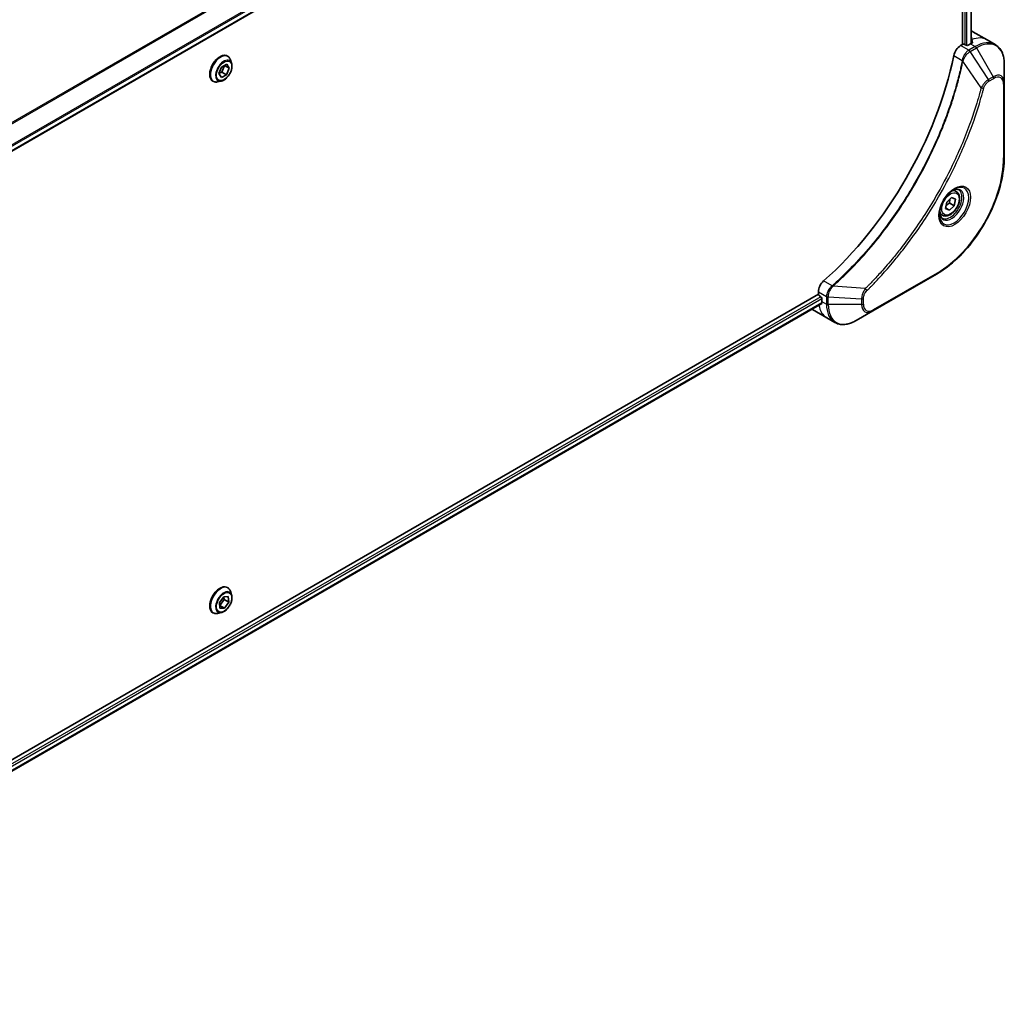
# Model space of a CAD drawing. Units: millimetres. Extents: x 0 to 8141, y 0 to 1546.
# Drawn here: x 473 to 669, y 265 to 459 of the extents above; entities that cross this region are included whole.
import ezdxf

# ---------------------------------------------------------------- set-up
doc = ezdxf.new("R2010")
doc.units = ezdxf.units.MM
for name, color, linetype, lineweight in [('Dimension (ISO)', 7, 'Continuous', 18), ('Dimension (ISO) @ 1', 7, 'Continuous', 18), ('Visible (ISO)', 7, 'Continuous', 35), ('Visible Narrow (ISO)', 7, 'Continuous', 25)]:
    doc.layers.add(name, color=color, linetype=linetype, lineweight=lineweight)
doc.styles.add('Note Text (TK)', font='MS PGothic.ttf')
doc.dimstyles.new('Default - Method 1b (TK)', dxfattribs={"dimscale": 3.5, "dimtxt": 2.5, "dimasz": 2.5, "dimexe": 1, "dimexo": 1.5, "dimgap": 1, "dimtad": 1, "dimtoh": 1, "dimrnd": 1e-08, "dimdsep": 46, "dimtxsty": 'Note Text (TK)', "dimblk": 'OPEN', "dimcen": 0.09, "dimdle": 5, "dimclrd": 100, "dimclre": 100, "dimclrt": 7, "dimadec": 1, "dimazin": 1, "dimtfac": 1, "dimtmove": 0, "dimatfit": 3, "dimldrblk": 'OPEN', "dimfxl": 1, "dimtolj": 1, "dimlwd": -1, "dimlwe": -1, "dimarcsym": 0})

# ---------------------------------------------------------------- blocks, each defined once
blk = doc.blocks.new('_Open')
at = {"color": 0, "linetype": 'ByBlock', "lineweight": -2}
for p, q in [((-1, 0.167), (0, 0)), ((-1, -0.167), (0, 0)), ((0, 0), (-1, 0))]:
    blk.add_line(p, q, dxfattribs=at)
blk = doc.blocks.new('*D33')
at = {"layer": 'Defpoints', "color": 0}
for p in [(476.05, 660.38), (532.47, 627.81), (166.33, 481.57)]:
    blk.add_point(p, dxfattribs=at)
at = {"layer": 'Dimension (ISO)', "color": 100}
for p, q in [((481.3, 657.35), (535.97, 625.79)), ((230.34, 453.37), (524.89, 623.43)), ((171.58, 478.54), (226.26, 446.98))]:
    blk.add_line(p, q, dxfattribs=at)
at = {"layer": 'Dimension (ISO)', "color": 100, "xscale": 8.75, "yscale": 8.75, "zscale": 8.75}
for p, rotation in [((532.47, 627.81), 29.99999999999987), ((222.76, 449), 209.9999999999999)]:
    blk.add_blockref('_Open', p, dxfattribs=dict(at, rotation=rotation))
at = {"layer": 'Dimension (ISO)', "color": 7, "insert": (368.75, 541.45), "char_height": 8.75, "attachment_point": 4, "rotation": 30, "style": 'Note Text (TK)'}
blk.add_mtext('\\A1;{\\Q-30.000;\\W0.816;\\H0.816x;438}', dxfattribs=at)

msp = doc.modelspace()

# ---------------------------------------------------------------- linework, layer by layer
at = {"layer": 'Visible (ISO)'}
for p, q in [((394.7976, 389.2363), (632.7066, 526.5931)), ((660.8409, 508.9106), (660.8409, 454.5113)), ((662.5618, 508.9854), (662.5618, 454.6875)), ((662.9317, 457.0713), (665.7601, 455.4383)), ((660.8409, 454.5113), (660.4546, 454.2883)), ((661.548, 454.348), (661.2652, 454.5113)), ((662.4673, 454.6338), (661.9723, 454.348)), ((665.7601, 455.4383), (667.3815, 454.5022)), ((514.0813, 452.2055), (514.1101, 452.1889)), ((512.9278, 450.0062), (513.9478, 450.5569)), ((513.5069, 450.3189), (512.9713, 449.0144)), ((514.4292, 449.7957), (513.5152, 450.3234)), ((513.9478, 450.5569), (514.4292, 449.7957)), ((514.9009, 450.7517), (514.6696, 451.458)), ((669.1848, 446.7925), (669.1848, 450.6359)), ((512.3891, 448.6942), (512.9278, 450.0062)), ((512.8705, 447.9329), (512.3891, 448.6942)), ((512.9713, 449.0144), (512.3922, 448.7017)), ((513.8905, 448.4837), (512.8705, 447.9329)), ((513.8905, 448.4837), (512.9713, 449.0144)), ((514.4292, 449.7957), (513.8905, 448.4837)), ((511.1813, 447.1825), (511.2101, 447.1659)), ((512.8501, 447.1997), (512.1228, 447.0468)), ((669.1848, 432.0956), (669.1848, 446.7925)), ((659.5996, 425.172), (659.0627, 425.482)), ((657.4664, 421.7425), (657.6777, 423.0175)), ((657.6777, 423.0175), (658.6481, 423.9429)), ((658.2766, 422.8491), (659.1958, 422.3184)), ((658.6481, 423.9429), (659.4071, 423.5934)), ((659.4071, 423.5934), (659.1958, 422.3184)), ((656.8496, 420.4089), (656.3127, 420.7189)), ((658.2254, 421.393), (657.4664, 421.7425)), ((658.2254, 421.393), (657.4798, 421.8235)), ((659.1958, 422.3184), (658.2254, 421.393)), ((642.9183, 401.2976), (655.6462, 408.6461)), ((632.0617, 405.1103), (632.0617, 404.6642)), ((632.0617, 404.6642), (394.0317, 267.2376)), ((632.2738, 404.2968), (632.5566, 404.1335)), ((632.7688, 403.7661), (632.7688, 403.1945)), ((632.7211, 402.772), (394.8273, 265.424)), ((630.8901, 401.5735), (633.7185, 399.9405)), ((639.5898, 399.3759), (642.9183, 401.2976)), ((633.7185, 399.9405), (635.3398, 399.0045)), ((514.0813, 346.0609), (514.1101, 346.0443)), ((512.4917, 343.087), (513.3377, 344.2347)), ((513.3377, 344.2347), (514.2551, 344.2481)), ((513.3701, 344.2352), (513.4073, 343.6444)), ((514.2551, 344.2481), (514.3266, 343.1137)), ((514.9009, 344.6072), (514.6696, 345.3135)), ((512.5632, 341.9527), (512.4917, 343.087)), ((512.5614, 342.4967), (512.5289, 342.4963)), ((513.4073, 343.6444), (512.5614, 342.4967)), ((513.4806, 341.966), (512.5614, 342.4967)), ((514.3266, 343.1137), (513.4073, 343.6444)), ((514.3266, 343.1137), (513.4806, 341.966)), ((511.1813, 341.038), (511.2101, 341.0213)), ((512.8501, 341.0551), (512.1228, 340.9022)), ((513.4806, 341.966), (512.5632, 341.9527))]:
    msp.add_line(p, q, dxfattribs=at)
for centre, major_axis, ratio, start_param, end_param in [((658.9317, 450.1431), (4, 6.9282), 0.57735027, 0, 0.08866069), ((662.8915, 447.8569), (-0.8423, 9.7103), 0.07779162, 5.61090462, 5.73915206), ((660.4546, 452.6553), (-1, -1.7321), 0.57735027, 3.92699082, 5.23553198), ((661.053, 454.3889), (0.3, 0), 0.57735027, 0.78539816, 2.35619449), ((661.7601, 454.4705), (0.3, 0), 0.57735027, 3.92699082, 5.49778714), ((662.4673, 448.1018), (-4, -6.9282), 0.57735027, 3.88203974, 3.92699082), ((662.8915, 447.8569), (-0.8423, 9.7103), 0.07779162, 5.51726778, 5.61090462), ((623.5764, 442.7946), (-26, -45.0333), 0.57735027, 1.04765332, 2.09393933), ((633.4759, 405.9268), (-1, -1.7321), 0.57735027, 4.18924598, 5.49778714), ((632.2738, 404.5417), (-0.15, 0.2598), 0.57735027, 0.78539816, 2.35619449), ((632.5566, 403.8885), (-0.15, 0.2598), 0.57735027, 3.92699082, 5.49778714), ((638.4256, 406.4605), (-4, -6.9282), 0.57735027, 5.49778714, 5.54273822), ((634.8901, 408.5017), (-4, -6.9282), 0.57735027, 6.25303472, 6.28318531)]:
    msp.add_ellipse(centre, major_axis=major_axis, ratio=ratio, start_param=start_param, end_param=end_param, dxfattribs=at)
for points, knots in [([(662.7214, 454.774), (662.7481, 454.788), (662.7712, 454.8057), (662.8018, 454.8448), (662.8093, 454.8662), (662.8093, 454.8912), (662.8089, 454.896), (662.8081, 454.9009)], [0.1356732242, 0.1356732242, 0.1356732242, 0.1356732242, 0.1469944231, 0.1469944231, 0.158315622, 0.158315622, 0.1609890322, 0.1609890322, 0.1609890322, 0.1609890322]), ([(669.1848, 450.6359), (669.1848, 450.9792), (669.1614, 451.3117), (669.0666, 451.9479), (668.9952, 452.2517), (668.8031, 452.8234), (668.6824, 453.0913), (668.3915, 453.5827), (668.2212, 453.8061), (667.834, 454.1979), (667.6171, 454.3662), (667.3815, 454.5022)], [3.141592654, 3.141592654, 3.141592654, 3.141592654, 3.298672286, 3.298672286, 3.455751919, 3.455751919, 3.612831552, 3.612831552, 3.769911184, 3.769911184, 3.926990817, 3.926990817, 3.926990817, 3.926990817]), ([(514.0813, 452.2055), (513.9265, 452.2949), (513.7484, 452.3433), (513.3611, 452.3557), (513.1508, 452.3167), (512.716, 452.1535), (512.4911, 452.0262), (512.0539, 451.6968), (511.8416, 451.4944), (511.4516, 451.0365), (511.2738, 450.7812), (510.9697, 450.2428), (510.8434, 449.96), (510.6548, 449.3942), (510.5926, 449.1113), (510.5396, 448.5727), (510.5489, 448.3171), (510.6412, 447.86), (510.7239, 447.6581), (510.9345, 447.3645), (511.0493, 447.2588), (511.1813, 447.1825)], [2.91221384, 2.91221384, 2.91221384, 2.91221384, 3.21192442, 3.21192442, 3.5243354, 3.5243354, 3.84882844, 3.84882844, 4.17455638, 4.17455638, 4.49930685, 4.49930685, 4.8236617, 4.8236617, 5.1484958, 5.1484958, 5.4742932, 5.4742932, 5.79820825, 5.79820825, 6.05380649, 6.05380649, 6.05380649, 6.05380649]), ([(514.6696, 451.458), (514.6488, 451.5216), (514.6246, 451.5829), (514.5696, 451.7001), (514.5387, 451.756), (514.4702, 451.8617), (514.4326, 451.9114), (514.3509, 452.0038), (514.3068, 452.0465), (514.2127, 452.1238), (514.1626, 452.1585), (514.1101, 452.1889)], [2.434647226, 2.434647226, 2.434647226, 2.434647226, 2.530160549, 2.530160549, 2.625673871, 2.625673871, 2.721187193, 2.721187193, 2.816700516, 2.816700516, 2.912213838, 2.912213838, 2.912213838, 2.912213838]), ([(512.8501, 447.1997), (513.03, 447.2375), (513.2119, 447.3124), (513.5748, 447.5274), (513.7556, 447.6704), (514.0931, 448.0064), (514.2497, 448.1993), (514.5246, 448.6149), (514.6428, 448.8375), (514.8303, 449.292), (514.8995, 449.5239), (514.9807, 449.9766), (514.9925, 450.1973), (514.9603, 450.5251), (514.9367, 450.6424), (514.9009, 450.7517)], [0.2481878, 0.2481878, 0.2481878, 0.2481878, 0.56920073, 0.56920073, 0.90362932, 0.90362932, 1.23670677, 1.23670677, 1.56802021, 1.56802021, 1.89975612, 1.89975612, 2.23373409, 2.23373409, 2.43464723, 2.43464723, 2.43464723, 2.43464723]), ([(511.2101, 447.1659), (511.2626, 447.1356), (511.3177, 447.1096), (511.4317, 447.0668), (511.4907, 447.0499), (511.6116, 447.0254), (511.6735, 447.0177), (511.7993, 447.0112), (511.8631, 447.0124), (511.9921, 447.0233), (512.0573, 447.033), (512.1228, 447.0468)], [6.053806492, 6.053806492, 6.053806492, 6.053806492, 6.149319814, 6.149319814, 6.244833137, 6.244833137, 6.340346459, 6.340346459, 6.435859782, 6.435859782, 6.531373104, 6.531373104, 6.531373104, 6.531373104]), ([(669.1848, 432.0956), (669.1848, 430.4434), (668.9586, 428.6713), (668.0821, 425.0503), (667.4317, 423.2018), (665.77, 419.6015), (664.759, 417.8504), (662.4719, 414.6112), (661.1963, 413.1237), (658.4986, 410.5541), (657.077, 409.4722), (655.6462, 408.6461)], [3.14159265, 3.14159265, 3.14159265, 3.14159265, 3.45575192, 3.45575192, 3.76991118, 3.76991118, 4.08407045, 4.08407045, 4.39822972, 4.39822972, 4.71238898, 4.71238898, 4.71238898, 4.71238898]), ([(659.1817, 425.5884), (658.9052, 425.4287), (658.6204, 425.2159), (658.0664, 424.6989), (657.7974, 424.394), (657.3063, 423.7216), (657.0847, 423.3536), (656.7151, 422.5953), (656.5672, 422.205), (656.36, 421.4479), (656.3003, 421.081), (656.2815, 420.6831), (656.2801, 420.6223), (656.2801, 420.5626)], [4.71238898, 4.71238898, 4.71238898, 4.71238898, 5.01119213, 5.01119213, 5.31351931, 5.31351931, 5.61874121, 5.61874121, 5.92425149, 5.92425149, 6.22732827, 6.22732827, 6.28318531, 6.28318531, 6.28318531, 6.28318531]), ([(659.5996, 425.172), (659.748, 425.0863), (659.8756, 424.966), (660.083, 424.667), (660.1585, 424.4849), (660.2552, 424.0638), (660.2684, 423.8198), (660.2264, 423.3031), (660.1688, 423.0295), (659.9907, 422.4865), (659.8708, 422.2171), (659.5812, 421.7071), (659.4119, 421.4665), (659.0384, 421.0354), (658.8341, 420.8451), (658.4057, 420.5344), (658.1815, 420.4144), (657.735, 420.2672), (657.5119, 420.2377), (657.1393, 420.281), (656.9861, 420.33), (656.8496, 420.4089)], [5.28923243, 5.28923243, 5.28923243, 5.28923243, 5.5550268, 5.5550268, 5.8446513, 5.8446513, 6.17274622, 6.17274622, 6.51145709, 6.51145709, 6.84759027, 6.84759027, 7.18214968, 7.18214968, 7.51806512, 7.51806512, 7.85671738, 7.85671738, 8.18631702, 8.18631702, 8.43082508, 8.43082508, 8.43082508, 8.43082508]), ([(658.9183, 425.422), (658.956, 425.4391), (658.9933, 425.4549), (659.1422, 425.5136), (659.2496, 425.5455), (659.4508, 425.5862), (659.5444, 425.595), (659.7157, 425.5931), (659.7933, 425.5825), (659.9343, 425.5457), (659.9978, 425.5195), (660.0567, 425.4854)], [1.676424822, 1.676424822, 1.676424822, 1.676424822, 1.727875959, 1.727875959, 1.884955592, 1.884955592, 2.042035225, 2.042035225, 2.199114858, 2.199114858, 2.35619449, 2.35619449, 2.35619449, 2.35619449]), ([(656.8067, 419.8563), (656.7478, 419.8903), (656.6934, 419.9322), (656.5909, 420.0359), (656.543, 420.0978), (656.4557, 420.2452), (656.4165, 420.3307), (656.3511, 420.5252), (656.325, 420.6342), (656.3014, 420.7925), (656.2965, 420.8327), (656.2925, 420.8739)], [5.497787144, 5.497787144, 5.497787144, 5.497787144, 5.654866776, 5.654866776, 5.811946409, 5.811946409, 5.969026042, 5.969026042, 6.126105675, 6.126105675, 6.177556812, 6.177556812, 6.177556812, 6.177556812]), ([(632.7211, 402.772), (632.7386, 402.7821), (632.7533, 402.7993), (632.7718, 402.8453), (632.7757, 402.8742), (632.7745, 402.9043)], [0.1130744311, 0.1130744311, 0.1130744311, 0.1130744311, 0.1243846834, 0.1243846834, 0.1357058823, 0.1357058823, 0.1357058823, 0.1357058823]), ([(635.3398, 399.0045), (635.5755, 398.8684), (635.8296, 398.7647), (636.3626, 398.6253), (636.6412, 398.5895), (637.2122, 398.5832), (637.5045, 398.6127), (638.0957, 398.7322), (638.3945, 398.8222), (638.9929, 399.0583), (639.2925, 399.2043), (639.5898, 399.3759)], [0.785398163, 0.785398163, 0.785398163, 0.785398163, 0.942477796, 0.942477796, 1.099557429, 1.099557429, 1.256637061, 1.256637061, 1.413716694, 1.413716694, 1.570796327, 1.570796327, 1.570796327, 1.570796327]), ([(514.0813, 346.0609), (513.9265, 346.1503), (513.7484, 346.1987), (513.3611, 346.2112), (513.1508, 346.1721), (512.716, 346.009), (512.4911, 345.8816), (512.0539, 345.5522), (511.8416, 345.3499), (511.4516, 344.892), (511.2738, 344.6366), (510.9697, 344.0983), (510.8434, 343.8155), (510.6548, 343.2496), (510.5926, 342.9668), (510.5396, 342.4281), (510.5489, 342.1725), (510.6412, 341.7155), (510.7239, 341.5135), (510.9345, 341.2199), (511.0493, 341.1142), (511.1813, 341.038)], [4.38051903, 4.38051903, 4.38051903, 4.38051903, 4.68022961, 4.68022961, 4.99264059, 4.99264059, 5.31713363, 5.31713363, 5.64286157, 5.64286157, 5.96761204, 5.96761204, 6.29196689, 6.29196689, 6.61680099, 6.61680099, 6.94259839, 6.94259839, 7.26651344, 7.26651344, 7.52211168, 7.52211168, 7.52211168, 7.52211168]), ([(514.6696, 345.3135), (514.6488, 345.3771), (514.6246, 345.4384), (514.5696, 345.5556), (514.5387, 345.6115), (514.4702, 345.7171), (514.4326, 345.7668), (514.3509, 345.8593), (514.3068, 345.9019), (514.2127, 345.9793), (514.1626, 346.014), (514.1101, 346.0443)], [3.902952415, 3.902952415, 3.902952415, 3.902952415, 3.998465737, 3.998465737, 4.09397906, 4.09397906, 4.189492382, 4.189492382, 4.285005704, 4.285005704, 4.380519027, 4.380519027, 4.380519027, 4.380519027]), ([(512.8501, 341.0551), (513.03, 341.0929), (513.2119, 341.1678), (513.5748, 341.3829), (513.7556, 341.5258), (514.0931, 341.8619), (514.2497, 342.0547), (514.5246, 342.4703), (514.6428, 342.6929), (514.8303, 343.1474), (514.8995, 343.3793), (514.9807, 343.832), (514.9925, 344.0528), (514.9603, 344.3805), (514.9367, 344.4978), (514.9009, 344.6072)], [1.71649299, 1.71649299, 1.71649299, 1.71649299, 2.03750591, 2.03750591, 2.37193451, 2.37193451, 2.70501196, 2.70501196, 3.0363254, 3.0363254, 3.36806131, 3.36806131, 3.70203928, 3.70203928, 3.90295241, 3.90295241, 3.90295241, 3.90295241]), ([(511.2101, 341.0213), (511.2626, 340.991), (511.3177, 340.965), (511.4317, 340.9222), (511.4907, 340.9054), (511.6116, 340.8808), (511.6735, 340.8731), (511.7993, 340.8666), (511.8631, 340.8678), (511.9921, 340.8787), (512.0573, 340.8884), (512.1228, 340.9022)], [1.238926373, 1.238926373, 1.238926373, 1.238926373, 1.334439696, 1.334439696, 1.429953018, 1.429953018, 1.525466341, 1.525466341, 1.620979663, 1.620979663, 1.716492985, 1.716492985, 1.716492985, 1.716492985])]:
    msp.add_open_spline(points, degree=3, knots=knots, dxfattribs=at)
for points, weights in [([(657.5528, 422.2639), (657.8231, 422.5784), (658.2766, 422.8491)], [1.06654738636, 1.10625711777, 1]), ([(658.2766, 422.8491), (658.2508, 423.2969), (658.3222, 423.6322)], [1, 1.09055410734, 1.07509634889])]:
    msp.add_rational_spline(points, weights, degree=2, dxfattribs=at)
at = {"layer": 'Visible Narrow (ISO)'}
for p, q in [((630.9835, 531.2589), (391.7904, 393.1607)), ((391.9754, 393.0539), (631.0996, 531.1124)), ((632.7078, 527.8367), (394.5829, 390.3552)), ((394.6491, 390.1171), (632.7745, 527.5988)), ((632.7688, 526.7304), (394.7879, 389.3321)), ((661.3005, 508.6755), (661.3005, 454.4909)), ((661.7248, 454.2985), (661.7248, 508.6418)), ((662.474, 508.9347), (662.474, 454.6377)), ((662.0758, 453.3522), (660.4546, 454.2883)), ((663.3815, 454.106), (662.0867, 453.3585)), ((662.4673, 454.6338), (663.3815, 454.106)), ((662.703, 455.495), (662.703, 454.7642)), ((662.8081, 454.9009), (662.8081, 454.8718)), ((659.0887, 452.2901), (660.7902, 451.3077)), ((662.3367, 453.0946), (663.6315, 453.8421)), ((666.0144, 447.5312), (662.3367, 453.0946)), ((663.6315, 453.8421), (666.9599, 448.0771)), ((664.5606, 445.8586), (660.9218, 451.1741)), ((666.9599, 448.0771), (666.0144, 447.5312)), ((666.118, 447.1827), (667.0634, 447.7286)), ((669.0383, 446.5884), (669.0383, 431.8915)), ((634.8107, 406.3099), (633.1092, 407.2923)), ((655.7497, 408.875), (643.0218, 401.5265)), ((632.0617, 405.1103), (633.6829, 404.1743)), ((641.415, 405.7692), (634.9922, 406.2628)), ((632.5566, 404.1335), (394.6237, 266.7629)), ((394.7849, 266.366), (632.7688, 403.7661)), ((632.7688, 403.1945), (633.683, 402.6667)), ((633.683, 404.1617), (633.683, 402.6667)), ((634.0365, 402.5821), (634.0365, 404.0772)), ((640.6934, 403.6739), (634.0365, 404.0772)), ((640.6934, 403.6739), (640.6934, 402.5821)), ((641.0469, 402.6667), (641.0469, 403.7584)), ((632.7745, 402.9043), (394.8273, 265.5254)), ((640.6934, 402.5821), (634.0365, 402.5821))]:
    msp.add_line(p, q, dxfattribs=at)
for centre, major_axis, ratio, start_param, end_param in [((661.7601, 448.5101), (4, 6.9282), 0.57735027, 0, 0.61795008), ((663.3815, 447.574), (4, 6.9282), 0.57735027, 0, 0.78539816), ((663.3815, 453.6977), (-0.25, 0.433), 0.57735027, 4.71238898, 5.49778714), ((663.6315, 447.4297), (3.9268, 6.8014), 0.57735027, 5.49778714, 7.06858347), ((512.6601, 449.6774), (1.45, 2.5115), 0.57735027, 0, 3.14159265), ((512.6313, 449.694), (-1.45, -2.5115), 0.57735027, 3.14159265, 6.28318531), ((512.7372, 449.6329), (1.4338, 2.4835), 0.57735027, 5.8056187, 9.90234457), ((662.0758, 452.944), (-0.2465, 0.435), 0.57192456, 4.71650889, 5.50242059), ((662.0867, 452.9502), (0.25, -0.433), 0.57735027, 1.57079633, 2.35619449), ((513.3448, 449.2821), (1.1546, 1.9998), 0.57735027, 5.8056187, 9.90234457), ((661.1219, 451.329), (-0.4897, 0.101), 0.40712817, 0.88674396, 1.23511653), ((661.1317, 451.399), (0.4982, -0.0425), 0.32125202, 3.98495359, 4.38504572), ((666.9599, 445.508), (1.5732, 2.7249), 0.57735027, 5.49778714, 7.06858347), ((667.0634, 445.4482), (1.3964, 2.4187), 0.57735027, 5.49778714, 7.06858347), ((665.7644, 447.3869), (-0.25, 0.433), 0.57735027, 3.92699082, 4.71238898), ((666.7099, 447.9327), (-0.25, 0.433), 0.57735027, 3.92699082, 4.71238898), ((668.6848, 446.7925), (0.5, 0), 0.57735027, 5.49778714, 6.28318531), ((664.7263, 445.9909), (-0.4838, 0.1262), 0.35119009, 1.31403463, 2.47714191), ((655.7497, 424.2193), (-9.3964, -16.2751), 0.57735027, 0.78539816, 2.35619449), ((668.6848, 432.0956), (0.5, 0), 0.57735027, 5.49778714, 6.28318531), ((659.1817, 422.2378), (2.0518, 3.5538), 0.57735027, 2.35619449, 7.06858347), ((658.6817, 422.5265), (-1.6982, -2.9414), 0.57735027, 5.59811367, 10.10984959), ((658.4317, 422.6709), (1.625, 2.8146), 0.57735027, 3.14159265, 6.28318531), ((658.2246, 422.7904), (1.375, 2.3816), 0.57735027, 0, 0.56017967), ((658.2246, 422.7904), (-1.375, -2.3816), 0.57735027, 5.72300564, 6.28318531), ((655.3962, 409.0791), (0.25, -0.433), 0.57735027, 0, 0.78539816), ((634.9024, 405.9686), (-0.2859, 0.4102), 0.32125202, 5.03973224, 5.43982437), ((634.9581, 406.012), (0.3323, -0.3736), 0.40712817, 1.90647612, 2.25484869), ((641.3833, 405.5595), (-0.3512, 0.3559), 0.35119009, 3.8060434, 4.96915068), ((634.0365, 404.3784), (0.5, 0.004), 0.57192456, 3.92235737, 4.70826907), ((634.0365, 404.3658), (-0.5, 0), 0.57735027, 0.78539816, 1.57079633), ((640.6934, 403.9626), (-0.5, 0), 0.57735027, 1.57079633, 2.35619449), ((637.7185, 406.8688), (-4, -6.9282), 0.57735027, 5.68433621, 6.28318531), ((634.0365, 402.8708), (0.5, 0), 0.57735027, 3.92699082, 4.71238898), ((639.3398, 405.9327), (-4, -6.9282), 0.57735027, 5.49778714, 6.28318531), ((639.5898, 405.7883), (-3.9268, -6.8014), 0.57735027, 5.49778714, 7.06858347), ((640.6934, 402.8708), (-0.5, 0), 0.57735027, 1.57079633, 2.35619449), ((642.9183, 403.8667), (-1.5732, -2.7249), 0.57735027, 5.49778714, 7.06858347), ((643.0218, 403.8069), (-1.3964, -2.4187), 0.57735027, 5.49778714, 7.06858347), ((642.6683, 401.7306), (0.25, -0.433), 0.57735027, 0, 0.78539816), ((512.6313, 343.5494), (-1.45, -2.5115), 0.57735027, 3.14159265, 6.28318531), ((512.6601, 343.5328), (1.45, 2.5115), 0.57735027, 0, 3.14159265), ((512.7372, 343.4883), (1.4338, 2.4835), 0.57735027, 5.8056187, 9.90234457), ((513.3448, 343.1375), (1.1546, 1.9998), 0.57735027, 5.8056187, 9.90234457)]:
    msp.add_ellipse(centre, major_axis=major_axis, ratio=ratio, start_param=start_param, end_param=end_param, dxfattribs=at)
for centre, major_axis in [((513.4091, 449.2449), (-1.0707, -1.8546)), ((659.2853, 422.1781), (2.2286, 3.86)), ((658.4367, 422.668), (1.225, 2.1218)), ((513.4091, 343.1004), (-1.0707, -1.8546))]:
    msp.add_ellipse(centre, major_axis=major_axis, ratio=0.57735027, dxfattribs=at)
for points, knots in [([(662.0758, 453.3522), (661.8903, 453.2466), (661.7072, 453.0976), (661.3658, 452.7262), (661.2094, 452.5008), (660.9897, 452.0714), (660.9133, 451.8747), (660.8277, 451.5535), (660.8041, 451.4296), (660.7902, 451.3077)], [-0.196787795, -0.196787795, -0.196787795, -0.196787795, -0.138164041, -0.138164041, -0.076757801, -0.076757801, -0.029522231, -0.029522231, 0, 0, 0, 0]), ([(660.9586, 451.2611), (660.9984, 451.3742), (661.0441, 451.4877), (661.1759, 451.7786), (661.27, 451.9535), (661.511, 452.3318), (661.6657, 452.5281), (661.9886, 452.8548), (662.1559, 452.9878), (662.3236, 453.0868)], [0, 0, 0, 0, 0.029522231, 0.029522231, 0.076757801, 0.076757801, 0.138164041, 0.138164041, 0.196787795, 0.196787795, 0.196787795, 0.196787795]), ([(662.0867, 453.3585), (662.0849, 453.3574), (662.0831, 453.3564), (662.0795, 453.3543), (662.0777, 453.3533), (662.0758, 453.3522)], [0, 0, 0, 0, 0.00076834265, 0.00076834265, 0.00153668531, 0.00153668531, 0.00153668531, 0.00153668531]), ([(662.3236, 453.0868), (662.3258, 453.088), (662.328, 453.0893), (662.3324, 453.092), (662.3346, 453.0933), (662.3367, 453.0946)], [-0.00153668531, -0.00153668531, -0.00153668531, -0.00153668531, -0.00076834265, -0.00076834265, 0, 0, 0, 0]), ([(660.7806, 451.2384), (660.7407, 451.0449), (660.6998, 450.8513), (660.618, 450.4718), (660.5772, 450.2861), (660.4507, 449.7215), (660.3624, 449.342), (660.1514, 448.4677), (660.0263, 447.9724), (659.77, 447), (659.6392, 446.5231), (659.3022, 445.3399), (659.0898, 444.6328), (658.5755, 443.0048), (658.2658, 442.0834), (657.5111, 439.965), (657.0534, 438.7682), (655.932, 436.0248), (655.2477, 434.4809), (653.4666, 430.7566), (652.3199, 428.5914), (649.5433, 423.828), (647.8643, 421.2589), (643.7527, 415.6261), (641.2452, 412.6461), (637.9206, 409.2293), (637.2131, 408.5306), (636.1161, 407.4905), (635.7318, 407.134), (635.186, 406.6391), (635.0262, 406.4955), (634.866, 406.3529)], [0, 0, 0, 0, 0.06549657, 0.06549657, 0.12817861, 0.12817861, 0.2557943, 0.2557943, 0.42169471, 0.42169471, 0.58081118, 0.58081118, 0.81593963, 0.81593963, 1.12160661, 1.12160661, 1.51897368, 1.51897368, 2.03555087, 2.03555087, 2.7767893, 2.7767893, 3.70555522, 3.70555522, 4.91295092, 4.91295092, 5.23453446, 5.23453446, 5.40661912, 5.40661912, 5.47772979, 5.47772979, 5.47772979, 5.47772979]), ([(634.9922, 406.2628), (635.1527, 406.4059), (635.3129, 406.5489), (635.8596, 407.0435), (636.2447, 407.3998), (637.3435, 408.4394), (638.0523, 409.1379), (641.3825, 412.554), (643.8938, 415.5344), (648.0105, 421.1693), (649.6912, 423.7399), (652.4698, 428.5064), (653.617, 430.6733), (655.3982, 434.4007), (656.0824, 435.9459), (657.2031, 438.6918), (657.6604, 439.8897), (658.4141, 442.0101), (658.7233, 442.9324), (659.2366, 444.562), (659.4486, 445.2697), (659.7847, 446.4541), (659.9151, 446.9315), (660.1706, 447.9048), (660.2952, 448.4007), (660.5054, 449.2759), (660.5933, 449.6557), (660.7193, 450.2208), (660.7599, 450.4068), (660.8413, 450.7866), (660.8816, 450.9802), (660.9218, 451.1741)], [-5.47772979, -5.47772979, -5.47772979, -5.47772979, -5.40661912, -5.40661912, -5.23453446, -5.23453446, -4.91295092, -4.91295092, -3.70555522, -3.70555522, -2.7767893, -2.7767893, -2.03555087, -2.03555087, -1.51897368, -1.51897368, -1.12160661, -1.12160661, -0.81593963, -0.81593963, -0.58081118, -0.58081118, -0.42169471, -0.42169471, -0.2557943, -0.2557943, -0.12817861, -0.12817861, -0.06549657, -0.06549657, 0, 0, 0, 0]), ([(660.7902, 451.3077), (660.7892, 451.2959), (660.7879, 451.2842), (660.7848, 451.261), (660.7829, 451.2496), (660.7806, 451.2384)], [0.00000000006, 0.00000000006, 0.00000000006, 0.00000000006, 0.00379309206, 0.00379309206, 0.00758618406, 0.00758618406, 0.00758618406, 0.00758618406]), ([(660.9218, 451.1741), (660.9291, 451.1885), (660.9357, 451.203), (660.9479, 451.232), (660.9534, 451.2466), (660.9586, 451.2611)], [-0.00758618406, -0.00758618406, -0.00758618406, -0.00758618406, -0.00379309206, -0.00379309206, -0.00000000006, -0.00000000006, -0.00000000006, -0.00000000006]), ([(666.0144, 447.5312), (665.8388, 447.426), (665.6614, 447.2881), (665.3349, 446.9746), (665.1848, 446.804), (664.9349, 446.474), (664.8315, 446.3211), (664.6738, 446.0628), (664.6155, 445.961), (664.5606, 445.8586)], [-0.187504168, -0.187504168, -0.187504168, -0.187504168, -0.125670471, -0.125670471, -0.069816928, -0.069816928, -0.026852665, -0.026852665, 0, 0, 0, 0]), ([(665.0799, 445.7868), (665.101, 445.8679), (665.1288, 445.9501), (665.2145, 446.1617), (665.2806, 446.2901), (665.4544, 446.5695), (665.5686, 446.7158), (665.8265, 446.9825), (665.9722, 447.0986), (666.118, 447.1827)], [0, 0, 0, 0, 0.026852665, 0.026852665, 0.069816928, 0.069816928, 0.125670471, 0.125670471, 0.187504168, 0.187504168, 0.187504168, 0.187504168]), ([(664.5606, 445.8586), (664.5361, 445.7674), (664.5128, 445.6771), (664.4335, 445.3787), (664.3774, 445.171), (664.1207, 444.2364), (663.9093, 443.5079), (663.3583, 441.7057), (663.0052, 440.6309), (661.6407, 436.7448), (660.4868, 433.9347), (658.1801, 429.0381), (657.0887, 426.9343), (655.0894, 423.4151), (654.221, 421.978), (652.4649, 419.2413), (651.5811, 417.9386), (649.9675, 415.6869), (649.2492, 414.7256), (647.9515, 413.0602), (647.3783, 412.3479), (646.3621, 411.1249), (645.9226, 410.6086), (645.1126, 409.6799), (644.7434, 409.2651), (644.0854, 408.5407), (643.7978, 408.2289), (643.2862, 407.683), (643.0628, 407.4475), (642.6662, 407.0345), (642.4933, 406.8561), (642.1864, 406.5425), (642.0527, 406.4069), (641.8266, 406.1792), (641.7344, 406.0868), (641.5664, 405.9194), (641.4908, 405.8452), (641.415, 405.7692)], [-4.82621249, -4.82621249, -4.82621249, -4.82621249, -4.79590965, -4.79590965, -4.72660511, -4.72660511, -4.4843018, -4.4843018, -4.127973, -4.127973, -3.19579554, -3.19579554, -2.47873595, -2.47873595, -1.97105483, -1.97105483, -1.49272454, -1.49272454, -1.12477817, -1.12477817, -0.8417425, -0.8417425, -0.62997615, -0.62997615, -0.45517217, -0.45517217, -0.32070756, -0.32070756, -0.21727325, -0.21727325, -0.1377084, -0.1377084, -0.07650467, -0.07650467, -0.0344265, -0.0344265, 0, 0, 0, 0]), ([(641.7368, 405.3554), (641.8133, 405.4309), (641.8897, 405.5065), (642.0593, 405.6752), (642.1524, 405.7683), (642.3807, 405.9977), (642.5157, 406.1344), (642.8256, 406.4503), (643.0002, 406.6301), (643.4007, 407.0463), (643.6262, 407.2835), (644.1428, 407.8336), (644.4332, 408.1479), (645.0975, 408.8779), (645.4703, 409.296), (646.2881, 410.232), (646.7318, 410.7524), (647.7577, 411.9852), (648.3363, 412.7033), (649.6462, 414.3823), (650.3712, 415.3515), (651.9998, 417.622), (652.8916, 418.9357), (654.6634, 421.6956), (655.5394, 423.145), (657.5559, 426.6947), (658.6563, 428.8169), (660.9811, 433.7566), (662.1434, 436.5917), (663.5165, 440.5124), (663.8716, 441.5969), (664.4256, 443.4152), (664.6381, 444.1502), (664.896, 445.0931), (664.9524, 445.3027), (665.032, 445.6037), (665.056, 445.6953), (665.0799, 445.7868)], [0, 0, 0, 0, 0.0344265, 0.0344265, 0.07650467, 0.07650467, 0.1377084, 0.1377084, 0.21727325, 0.21727325, 0.32070756, 0.32070756, 0.45517217, 0.45517217, 0.62997615, 0.62997615, 0.8417425, 0.8417425, 1.12477817, 1.12477817, 1.49272454, 1.49272454, 1.97105483, 1.97105483, 2.47873595, 2.47873595, 3.19579554, 3.19579554, 4.127973, 4.127973, 4.4843018, 4.4843018, 4.72660511, 4.72660511, 4.79590965, 4.79590965, 4.82621249, 4.82621249, 4.82621249, 4.82621249]), ([(634.8107, 406.3099), (634.67, 406.2058), (634.5358, 406.0824), (634.2164, 405.724), (634.0492, 405.4668), (633.7662, 404.8537), (633.681, 404.492), (633.6829, 404.1743)], [-0.196787795, -0.196787795, -0.196787795, -0.196787795, -0.154661595, -0.154661595, -0.087259675, -0.087259675, 0, 0, 0, 0]), ([(634.0367, 404.0924), (634.0395, 404.3823), (634.1088, 404.7089), (634.3336, 405.2856), (634.4655, 405.536), (634.7179, 405.917), (634.824, 406.0575), (634.9353, 406.1874)], [0, 0, 0, 0, 0.087259675, 0.087259675, 0.154661595, 0.154661595, 0.196787795, 0.196787795, 0.196787795, 0.196787795]), ([(634.866, 406.3529), (634.8574, 406.3453), (634.8485, 406.338), (634.83, 406.3237), (634.8205, 406.3167), (634.8107, 406.3099)], [0, 0, 0, 0, 0.003793092, 0.003793092, 0.007586184, 0.007586184, 0.007586184, 0.007586184]), ([(634.9353, 406.1874), (634.9453, 406.1991), (634.9551, 406.2112), (634.9742, 406.2363), (634.9834, 406.2493), (634.9922, 406.2628)], [-0.007586184, -0.007586184, -0.007586184, -0.007586184, -0.003793092, -0.003793092, 0, 0, 0, 0]), ([(641.415, 405.7692), (641.3069, 405.595), (641.206, 405.4133), (641.0004, 404.9913), (640.9042, 404.7491), (640.7793, 404.3311), (640.7402, 404.1529), (640.703, 403.8762), (640.695, 403.773), (640.6934, 403.6739)], [-0.187502416, -0.187502416, -0.187502416, -0.187502416, -0.14010274, -0.14010274, -0.077834855, -0.077834855, -0.029936483, -0.029936483, 0, 0, 0, 0]), ([(641.0469, 403.7584), (641.0469, 403.8399), (641.0534, 403.9251), (641.0866, 404.1526), (641.1233, 404.2986), (641.2421, 404.6338), (641.3348, 404.8231), (641.5338, 405.1286), (641.6315, 405.2515), (641.7368, 405.3554)], [0, 0, 0, 0, 0.029936483, 0.029936483, 0.077834855, 0.077834855, 0.14010274, 0.14010274, 0.187502416, 0.187502416, 0.187502416, 0.187502416]), ([(633.6829, 404.1743), (633.6829, 404.1722), (633.683, 404.1701), (633.683, 404.1659), (633.683, 404.1638), (633.683, 404.1617)], [0.00000000001, 0.00000000001, 0.00000000001, 0.00000000001, 0.00076834266, 0.00076834266, 0.00153668531, 0.00153668531, 0.00153668531, 0.00153668531]), ([(634.0365, 404.0772), (634.0366, 404.0797), (634.0366, 404.0822), (634.0367, 404.0873), (634.0367, 404.0899), (634.0367, 404.0924)], [-0.00153668531, -0.00153668531, -0.00153668531, -0.00153668531, -0.00076834266, -0.00076834266, -0.00000000001, -0.00000000001, -0.00000000001, -0.00000000001])]:
    msp.add_open_spline(points, degree=3, knots=knots, dxfattribs=at)

# ---------------------------------------------------------------- dimensions: what is measured, and where the dimension line sits
at = {"layer": 'Dimension (ISO) @ 1', "color": 100}
dim = msp.add_linear_dim(base=(532.4701, 627.8085), p1=(166.3334, 481.5721), p2=(476.0462, 660.3849), angle=210, text='{\\Q-30.000;\\W0.816;\\H0.816x;<>}', dimstyle='Default - Method 1b (TK)', override={"dimscale": 1, "dimtxt": 8.75, "dimasz": 8.75, "dimexe": 3.5, "dimexo": 5.25, "dimgap": 3.5, "dimtoh": 0, "dimdec": 0, "dimlfac": 1.224745, "dimcen": 0.315, "dimtol": 0, "dimlim": 0, "dimtp": 0, "dimtm": 0, "dimtdec": 2, "dimtix": 0, "dimtofl": 0, "dimtmove": 0, "dimatfit": 1}, dxfattribs=at)
dim.commit()
dim.dimension.update_dxf_attribs({"geometry": '*D33', "text_midpoint": (377.6137, 538.4022), "dimtype": 128})

doc.saveas('drawing.dxf')
